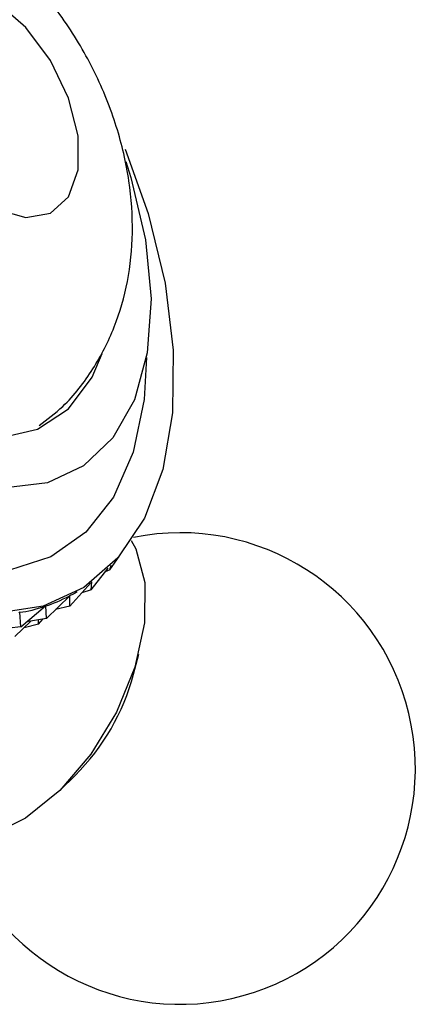
# Model space of a CAD drawing. Units: millimetres. Extents: x 5 to 995, y 5 to 995.
# Drawn here: x 199 to 210, y 275 to 302 of the extents above; entities that cross this region are included whole.
import ezdxf

# ---------------------------------------------------------------- set-up
doc = ezdxf.new("R2010")
doc.units = ezdxf.units.MM

msp = doc.modelspace()

# ---------------------------------------------------------------- linework, layer by layer
at = {"color": 7, "linetype": 'Continuous', "lineweight": 25}
for p, q in [((201.094, 286.528), (201.349, 286.9)), ((201.094, 286.528), (201.129, 286.66)), ((200.576, 285.98), (201.041, 286.573)), ((201.094, 286.528), (200.964, 286.475)), ((199.989, 285.533), (200.566, 286.176)), ((200.576, 285.98), (200.595, 286.197)), ((199.989, 285.82), (199.983, 285.817)), ((199.989, 285.533), (199.989, 285.82)), ((200.118, 285.891), (200.194, 285.935)), ((200.576, 285.98), (200.314, 285.895)), ((199.34, 285.191), (199.984, 285.817)), ((198.605, 285.363), (198.581, 285.349)), ((198.633, 284.958), (198.605, 285.363)), ((198.633, 284.958), (199.318, 285.536)), ((199.324, 285.538), (199.312, 285.531)), ((199.34, 285.191), (199.324, 285.538)), ((199.989, 285.533), (199.589, 285.433)), ((198.473, 284.691), (198.909, 285.115)), ((199.123, 285.033), (198.722, 284.933)), ((199.34, 285.191), (198.794, 285.094)), ((199.123, 285.033), (199.251, 285.176)), ((199.123, 285.033), (199.123, 285.153)), ((198.633, 284.958), (197.938, 284.881)), ((201.745, 283.654), (201.888, 284.207)), ((199.726, 280.462), (200.134, 280.863))]:
    msp.add_line(p, q, dxfattribs=at)
at = {"color": 7, "linetype": 'Continuous', "lineweight": 25, "flags": 128}
for points in [[(201.519, 298.129), (202.146, 296.358), (202.616, 294.434), (202.844, 292.582), (202.824, 290.855), (202.556, 289.297), (202.048, 287.953), (201.313, 286.858), (200.372, 286.043), (199.25, 285.53), (197.978, 285.333), (196.59, 285.456), (195.125, 285.898), (193.622, 286.645), (192.123, 287.678), (190.667, 288.967), (189.296, 290.479), (188.046, 292.172), (186.951, 293.999), (186.042, 295.911), (185.343, 297.856), (184.873, 299.78), (184.645, 301.631), (184.665, 303.359)], [(201.53, 297.786), (201.672, 297.343), (202.075, 295.629), (202.229, 293.998), (202.126, 292.509), (201.772, 291.216), (201.179, 290.165), (200.369, 289.395), (199.37, 288.933), (198.219, 288.795), (196.957, 288.988), (195.63, 289.504), (194.287, 290.324), (192.974, 291.418), (191.741, 292.748), (190.631, 294.264), (189.685, 295.913), (188.937, 297.635), (188.414, 299.367), (188.134, 301.047), (188.108, 302.614)], [(195.3, 300.862), (195.435, 299.857), (195.822, 298.806), (196.422, 297.823), (197.168, 297.014), (197.98, 296.468), (198.77, 296.243), (199.452, 296.363), (199.952, 296.817), (200.216, 297.554), (200.216, 298.495), (199.952, 299.537), (199.452, 300.569), (198.77, 301.477), (197.98, 302.164), (197.168, 302.555), (196.422, 302.608), (195.822, 302.316), (195.435, 301.713), (195.3, 300.862)], [(189.623, 298.417), (190.23, 296.796), (191.053, 295.224), (192.056, 293.771), (193.194, 292.499), (194.417, 291.463), (195.674, 290.711), (196.908, 290.273), (198.065, 290.17), (199.095, 290.406), (199.954, 290.97), (200.602, 291.838), (200.881, 292.498)], [(201.685, 287.338), (201.806, 287.112), (202.059, 286.185), (202.052, 285.069), (201.785, 283.847), (201.278, 282.609), (200.57, 281.447), (199.711, 280.448), (198.767, 279.685), (197.807, 279.215), (196.902, 279.073), (196.12, 279.269)]]:
    msp.add_lwpolyline(points, dxfattribs=at)
at = {"color": 8, "linetype": 'Continuous', "lineweight": 25, "flags": 128}
msp.add_lwpolyline([(202.105, 292.387), (202.042, 291.226), (201.74, 289.77), (201.197, 288.538), (200.43, 287.568), (199.462, 286.89), (198.323, 286.523), (197.047, 286.479), (195.673, 286.759), (194.243, 287.355), (192.8, 288.249), (191.388, 289.413), (190.05, 290.812), (188.827, 292.404), (187.755, 294.14), (186.868, 295.968), (186.192, 297.831), (185.748, 299.674), (185.549, 301.441), (185.601, 303.077)], dxfattribs=at)
at = {"color": 7, "linetype": 'Continuous', "lineweight": 25}
for centre, radius, start, end in [((203.027, 281.053), 6.5, 197.7114, 101.3898), ((195.78, 285.237), 6.172, 314.8706, 345.1348)]:
    msp.add_arc(centre, radius, start, end, dxfattribs=at)
for major_axis, ratio, start_param, end_param in [((15.752, 23.639), 0.109071, 3.336099, 3.358564), ((16.447, 23.76), 0.142074, 3.314296, 3.410128), ((17.159, 23.808), 0.173071, 3.293067, 3.388899)]:
    msp.add_ellipse((214.946, 309.346), major_axis=major_axis, ratio=ratio, start_param=start_param, end_param=end_param, dxfattribs=at)
msp.add_open_spline([(199.136, 290.508), (199.362, 290.676), (199.944, 291.111), (200.651, 292.047), (201.254, 293.213), (201.617, 294.486), (201.753, 295.843), (201.654, 297.281), (201.305, 298.775), (200.703, 300.271), (199.86, 301.707), (198.789, 303.023), (197.558, 304.104), (196.234, 304.9), (194.897, 305.398), (193.535, 305.625), (192.195, 305.553), (191.17, 305.342), (190.658, 305.062), (190.535, 304.995)], degree=3, knots=[0, 0, 0, 0, 0.0366968, 0.094573, 0.151394, 0.2086079, 0.2677191, 0.3300563, 0.3959932, 0.4642389, 0.5335652, 0.6046502, 0.6786124, 0.7439049, 0.8059846, 0.8656473, 0.9239656, 0.9816726, 1, 1, 1, 1], dxfattribs=at)

doc.saveas('drawing.dxf')
